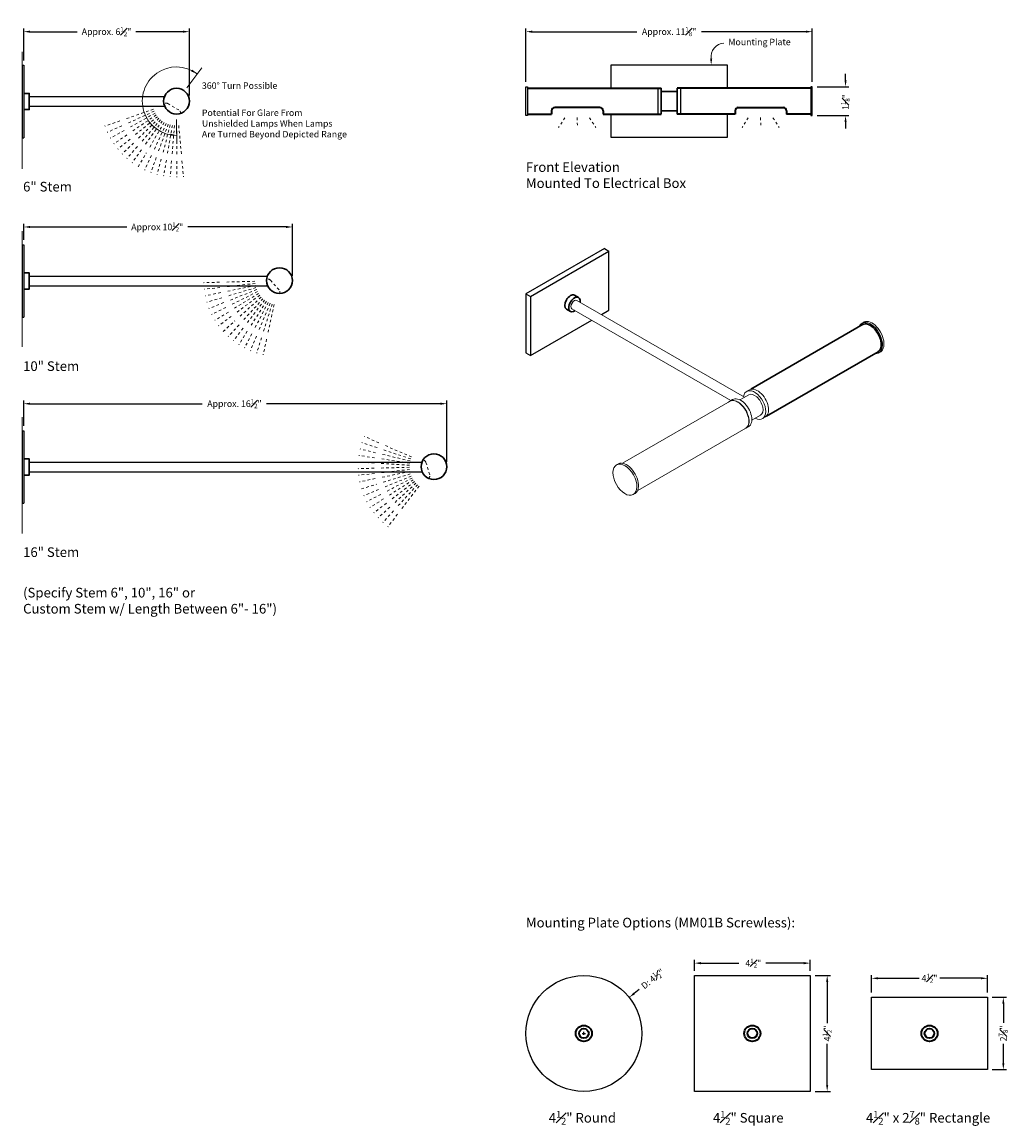
# Model space of a CAD drawing. Units: inches. Extents: x 38.3 to 76.6, y -16.4 to 26.5.
import ezdxf

# ---------------------------------------------------------------- set-up
doc = ezdxf.new("R2010")
doc.units = ezdxf.units.IN
doc.header["$LTSCALE"] = 0.1
doc.header["$MEASUREMENT"] = 0
doc.linetypes.add('DOT', pattern=[0.25, 0, -0.25])
for name, color, linetype, lineweight in [('I- Axon L', 7, 'Continuous', 15), ('I- Axon M', 7, 'Continuous', 20), ('I- DIM', 7, 'Continuous', 9), ('I- Dotted', 7, 'DOT', 15), ('I- Elevation H', 7, 'Continuous', 35), ('I- Elevation L', 7, 'Continuous', 25), ('I- Elevation M', 7, 'Continuous', 30), ('I- Stem H', 7, 'Continuous', 35), ('I- Stem L', 7, 'Continuous', 25), ('I- Stem M', 7, 'Continuous', 30), ('I- Wall', 7, 'Continuous', 9)]:
    doc.layers.add(name, color=color, linetype=linetype, lineweight=lineweight)
doc.styles.get("Standard").update_dxf_attribs({"font": 'verdana.TTF'})
doc.dimstyles.get("Standard").update_dxf_attribs({"dimtxt": 0.375, "dimasz": 0.25, "dimexe": 0.125, "dimexo": 0.1875, "dimgap": 0.09, "dimtad": 0, "dimdec": 4, "dimzin": 0, "dimdsep": 46, "dimlunit": 4, "dimtxsty": 'Standard', "dimcen": 0.05875, "dimadec": 0, "dimazin": 0, "dimtfac": 1, "dimtdec": 4, "dimtofl": 0, "dimtmove": 0, "dimatfit": 3, "dimfxl": 0, "dimtolj": 1, "dimtzin": 0, "dimarcsym": 0})

# ---------------------------------------------------------------- blocks, each defined once
blk = doc.blocks.new('*D52')
at = {"layer": 'Defpoints', "color": 0}
for p in [(68.995, 23.986), (68.995, 22.861), (70.286, 22.861)]:
    blk.add_point(p, dxfattribs=at)
at = {"layer": 'I- DIM', "color": 0, "lineweight": -2}
for p, q in [((70.286, 24.236), (70.286, 24.486)), ((69.183, 23.986), (70.411, 23.986)), ((69.183, 22.861), (70.411, 22.861)), ((70.286, 22.611), (70.286, 22.361))]:
    blk.add_line(p, q, dxfattribs=at)
at = {"layer": 'I- DIM', "color": 0}
for points in [[(70.244, 24.236), (70.328, 24.236), (70.286, 23.986)], [(70.244, 22.611), (70.328, 22.611), (70.286, 22.861)]]:
    blk.add_solid(points, dxfattribs=at)
at = {"layer": 'I- DIM', "color": 0, "insert": (70.286, 23.392), "char_height": 0.25, "attachment_point": 5, "rotation": 90}
blk.add_mtext('\\A1;\\A1;1{\\H0.7x;\\S1#8;}"', dxfattribs=at)
blk = doc.blocks.new('*D53')
at = {"layer": 'Defpoints', "color": 0}
for p in [(38.362, 18.535), (38.362, 17.844), (48.799, 16.449)]:
    blk.add_point(p, dxfattribs=at)
at = {"layer": 'I- DIM', "color": 0, "lineweight": -2}
for p, q in [((38.362, 18.031), (38.362, 18.66)), ((38.612, 18.535), (42.363, 18.535)), ((48.549, 18.535), (44.736, 18.535)), ((48.799, 16.637), (48.799, 18.66))]:
    blk.add_line(p, q, dxfattribs=at)
at = {"layer": 'I- DIM', "color": 0}
for points in [[(38.612, 18.577), (38.612, 18.494), (38.362, 18.535)], [(48.549, 18.577), (48.549, 18.494), (48.799, 18.535)]]:
    blk.add_solid(points, dxfattribs=at)
at = {"layer": 'I- DIM', "color": 0, "insert": (43.549, 18.535), "char_height": 0.25, "attachment_point": 5}
blk.add_mtext('\\A1;\\A1;Approx 10{\\H0.7x;\\S1#2;}"', dxfattribs=at)
blk = doc.blocks.new('*D56')
at = {"layer": 'Defpoints', "color": 0}
for p in [(57.87, 26.124), (57.87, 23.986), (68.995, 23.986)]:
    blk.add_point(p, dxfattribs=at)
at = {"layer": 'I- DIM', "color": 0, "lineweight": -2}
for p, q in [((57.87, 24.173), (57.87, 26.249)), ((68.995, 24.173), (68.995, 26.249)), ((58.12, 26.124), (62.181, 26.124)), ((68.745, 26.124), (64.685, 26.124))]:
    blk.add_line(p, q, dxfattribs=at)
at = {"layer": 'I- DIM', "color": 0}
for points in [[(58.12, 26.166), (58.12, 26.082), (57.87, 26.124)], [(68.745, 26.166), (68.745, 26.082), (68.995, 26.124)]]:
    blk.add_solid(points, dxfattribs=at)
at = {"layer": 'I- DIM', "color": 0, "insert": (63.433, 26.124), "char_height": 0.25, "attachment_point": 5}
blk.add_mtext('\\A1;\\A1;Approx. 11{\\H0.7x;\\S1#8;}"', dxfattribs=at)
blk = doc.blocks.new('*D58')
at = {"layer": 'Defpoints', "color": 0}
for p in [(38.362, 11.668), (38.362, 10.616), (54.799, 9.221)]:
    blk.add_point(p, dxfattribs=at)
at = {"layer": 'I- DIM', "color": 0, "lineweight": -2}
for p, q in [((38.362, 10.803), (38.362, 11.793)), ((38.612, 11.668), (45.3, 11.668)), ((54.549, 11.668), (47.798, 11.668)), ((54.799, 9.409), (54.799, 11.793))]:
    blk.add_line(p, q, dxfattribs=at)
at = {"layer": 'I- DIM', "color": 0}
for points in [[(38.612, 11.71), (38.612, 11.626), (38.362, 11.668)], [(54.549, 11.71), (54.549, 11.626), (54.799, 11.668)]]:
    blk.add_solid(points, dxfattribs=at)
at = {"layer": 'I- DIM', "color": 0, "insert": (46.549, 11.668), "char_height": 0.25, "attachment_point": 5}
blk.add_mtext('\\A1;\\A1;Approx. 16{\\H0.7x;\\S1#2;}"', dxfattribs=at)
blk = doc.blocks.new('*D59')
at = {"layer": 'Defpoints', "color": 0}
for p in [(38.362, 26.124), (38.362, 24.817), (44.798, 23.454)]:
    blk.add_point(p, dxfattribs=at)
at = {"layer": 'I- DIM', "color": 0, "lineweight": -2}
for p, q in [((38.362, 25.005), (38.362, 26.249)), ((44.798, 23.642), (44.798, 26.249)), ((38.612, 26.124), (40.44, 26.124)), ((44.548, 26.124), (42.72, 26.124))]:
    blk.add_line(p, q, dxfattribs=at)
at = {"layer": 'I- DIM', "color": 0}
for points in [[(38.612, 26.166), (38.612, 26.082), (38.362, 26.124)], [(44.548, 26.166), (44.548, 26.082), (44.798, 26.124)]]:
    blk.add_solid(points, dxfattribs=at)
at = {"layer": 'I- DIM', "color": 0, "insert": (41.58, 26.124), "char_height": 0.25, "attachment_point": 5}
blk.add_mtext('\\A1;\\A1;Approx. 6{\\H0.7x;\\S1#2;}"', dxfattribs=at)
blk = doc.blocks.new('*D60')
at = {"layer": 'Defpoints', "color": 0}
for p in [(75.796, -11.395), (75.796, -14.207), (76.415, -14.207)]:
    blk.add_point(p, dxfattribs=at)
at = {"layer": 'I- DIM', "color": 0, "lineweight": -2}
for p, q in [((75.984, -11.395), (76.54, -11.395)), ((76.415, -11.645), (76.415, -12.391)), ((76.415, -13.957), (76.415, -13.211)), ((75.984, -14.207), (76.54, -14.207))]:
    blk.add_line(p, q, dxfattribs=at)
at = {"layer": 'I- DIM', "color": 0}
for points in [[(76.373, -11.645), (76.456, -11.645), (76.415, -11.395)], [(76.373, -13.957), (76.456, -13.957), (76.415, -14.207)]]:
    blk.add_solid(points, dxfattribs=at)
at = {"layer": 'I- DIM', "color": 0, "insert": (76.415, -12.801), "char_height": 0.25, "attachment_point": 5, "rotation": 90}
blk.add_mtext('\\A1;\\A1;2{\\H0.7x;\\S7#8;}"', dxfattribs=at)
blk = doc.blocks.new('*D61')
at = {"layer": 'Defpoints', "color": 0}
for p in [(75.796, -10.659), (71.296, -11.395), (75.796, -11.395)]:
    blk.add_point(p, dxfattribs=at)
at = {"layer": 'I- DIM', "color": 0, "lineweight": -2}
for p, q in [((71.296, -11.207), (71.296, -10.534)), ((71.546, -10.659), (73.145, -10.659)), ((75.546, -10.659), (73.948, -10.659)), ((75.796, -11.207), (75.796, -10.534))]:
    blk.add_line(p, q, dxfattribs=at)
at = {"layer": 'I- DIM', "color": 0}
for points in [[(71.546, -10.617), (71.546, -10.7), (71.296, -10.659)], [(75.546, -10.617), (75.546, -10.7), (75.796, -10.659)]]:
    blk.add_solid(points, dxfattribs=at)
at = {"layer": 'I- DIM', "color": 0, "insert": (73.546, -10.659), "char_height": 0.25, "attachment_point": 5}
blk.add_mtext('\\A1;\\A1;4{\\H0.7x;\\S1#2;}"', dxfattribs=at)
blk = doc.blocks.new('*D62')
at = {"layer": 'Defpoints', "color": 0}
for p in [(68.915, -10.07), (64.415, -10.551), (68.915, -10.551)]:
    blk.add_point(p, dxfattribs=at)
at = {"layer": 'I- DIM', "color": 0, "lineweight": -2}
for p, q in [((64.415, -10.364), (64.415, -9.945)), ((64.665, -10.07), (66.142, -10.07)), ((68.665, -10.07), (67.187, -10.07)), ((68.915, -10.364), (68.915, -9.945))]:
    blk.add_line(p, q, dxfattribs=at)
at = {"layer": 'I- DIM', "color": 0}
for points in [[(64.665, -10.028), (64.665, -10.112), (64.415, -10.07)], [(68.665, -10.028), (68.665, -10.112), (68.915, -10.07)]]:
    blk.add_solid(points, dxfattribs=at)
at = {"layer": 'I- DIM', "color": 0, "insert": (66.665, -10.07), "char_height": 0.25, "attachment_point": 5}
blk.add_mtext('\\A1;\\A1; 4{\\H0.7x;\\S1#2;}"', dxfattribs=at)
blk = doc.blocks.new('*D63')
at = {"layer": 'Defpoints', "color": 0}
for p in [(68.915, -10.551), (68.915, -15.051), (69.572, -15.051)]:
    blk.add_point(p, dxfattribs=at)
at = {"layer": 'I- DIM', "color": 0, "lineweight": -2}
for p, q in [((69.102, -10.551), (69.697, -10.551)), ((69.572, -10.801), (69.572, -12.4)), ((69.572, -14.801), (69.572, -13.202)), ((69.102, -15.051), (69.697, -15.051))]:
    blk.add_line(p, q, dxfattribs=at)
at = {"layer": 'I- DIM', "color": 0}
for points in [[(69.531, -10.801), (69.614, -10.801), (69.572, -10.551)], [(69.531, -14.801), (69.614, -14.801), (69.572, -15.051)]]:
    blk.add_solid(points, dxfattribs=at)
at = {"layer": 'I- DIM', "color": 0, "insert": (69.572, -12.801), "char_height": 0.25, "attachment_point": 5, "rotation": 90}
blk.add_mtext('\\A1;\\A1;4{\\H0.7x;\\S1#2;}"', dxfattribs=at)
blk = doc.blocks.new('*D64')
at = {"layer": 'Defpoints', "color": 0}
for p in [(61.883, -11.402), (58.358, -14.2)]:
    blk.add_point(p, dxfattribs=at)
at = {"layer": 'I- DIM', "color": 0, "lineweight": -2}
for p, q in [((62.274, -11.091), (62.078, -11.247)), ((60.061, -12.801), (60.179, -12.801)), ((60.12, -12.86), (60.12, -12.742))]:
    blk.add_line(p, q, dxfattribs=at)
at = {"layer": 'I- DIM', "color": 0}
blk.add_solid([(62.052, -11.214), (62.104, -11.279), (61.883, -11.402)], dxfattribs=at)
at = {"layer": 'I- DIM', "color": 0, "insert": (62.793, -10.68), "char_height": 0.25, "attachment_point": 5, "rotation": 38.438}
blk.add_mtext('\\A1;\\A1;D: 4{\\H0.7x;\\S1#2;}"', dxfattribs=at)

msp = doc.modelspace()

# ---------------------------------------------------------------- linework, layer by layer
at = {"layer": 'I- Axon L', "color": 7}
for p, q in [((59.84755, 15.68357), (66.36303, 11.92186)), ((59.66005, 15.35881), (65.83517, 11.79361)), ((66.52507, 12.01541), (66.3263, 11.90065)), ((66.44024, 12.14294), (66.53283, 12.1964)), ((66.3263, 11.90065), (66.18257, 11.81767)), ((66.98435, 11.21992), (66.64353, 11.02314)), ((67.06299, 11.09015), (67.15457, 11.14487))]:
    msp.add_line(p, q, dxfattribs=at)
at = {"layer": 'I- Axon L', "color": 7, "extrusion": (0, 0, -1)}
msp.add_ellipse((59.7538, 15.52119), major_axis=(-0.09375, -0.16238), ratio=0.57568965, start_param=0, end_param=3.14159265, dxfattribs=at)
at = {"layer": 'I- Axon L', "color": 7}
for centre, major_axis, ratio, start_param, end_param in [((71.31564, 14.25581), (-0.32186, 0.57845), 0.57764026, 3.05158471, 6.37319326), ((66.75471, 11.61766), (-0.22964, 0.39775), 0.57735027, 3.14159265, 6.28318531), ((66.85936, 11.67989), (-0.31137, 0.5264), 0.58209375, 3.09013524, 6.33398417), ((66.10154, 11.24123), (-0.31137, 0.5264), 0.58209375, 2.98291334, 6.441636), ((61.77662, 8.74845), (-0.32186, 0.57845), 0.57764026, 3.05158471, 6.37319326)]:
    msp.add_ellipse(centre, major_axis=major_axis, ratio=ratio, start_param=start_param, end_param=end_param, dxfattribs=at)
at = {"layer": 'I- Axon M', "color": 7}
for p, q in [((65.80159, 11.76469), (61.62212, 9.35167)), ((65.89842, 11.83012), (65.79016, 11.76762)), ((66.52117, 10.77733), (66.41104, 10.71374)), ((66.40935, 10.72096), (62.21343, 8.29845))]:
    msp.add_line(p, q, dxfattribs=at)
for centre, major_axis, ratio, start_param, end_param in [((71.25557, 14.22239), (-0.32186, 0.57845), 0.57764026, 2.74894188, 6.7334102), ((66.75161, 11.61655), (-0.31137, 0.5264), 0.58209375, 2.4156411, 6.88905865), ((66.20979, 11.30373), (-0.31137, 0.5264), 0.58209375, 3.12939916, 6.28318531)]:
    msp.add_ellipse(centre, major_axis=major_axis, ratio=ratio, start_param=start_param, end_param=end_param, dxfattribs=at)
msp.add_ellipse((61.71655, 8.71503), major_axis=(-0.32186, 0.57845), ratio=0.57764026, dxfattribs=at)
at = {"layer": 'I- DIM', "color": 7}
for p, q in [((45.28194, 24.71381), (44.70422, 23.94517)), ((44.30301, 22.70974), (44.30491, 21.84014))]:
    msp.add_line(p, q, dxfattribs=at)
for centre, radius, start, end in [((65.59606, 25.14588), 0.53436, 93.429689, 187.376305), ((44.29882, 23.4231), 1.32937, 53.07109, 270.220279)]:
    msp.add_arc(centre, radius, start, end, dxfattribs=at)
msp.add_ellipse((66.10547, 11.24282), major_axis=(-0.30388, 0.52187), ratio=0.56402103, start_param=3.13742204, end_param=6.28318531, dxfattribs=at)
for points in [[(65.0241, 25.07728), (65.10744, 25.07728), (65.06577, 24.82728)], [(44.90634, 24.65214), (44.86272, 24.58114), (45.09754, 24.48577)], [(44.05915, 22.16348), (44.05045, 22.0806), (44.30343, 22.09594)]]:
    msp.add_solid(points, dxfattribs=at)
at = {"layer": 'I- Dotted', "color": 7}
for p, q in [((43.95686, 23.3333), (44.38862, 23.08114)), ((43.39927, 23.10973), (42.35175, 22.74481)), ((43.43001, 23.03252), (42.41828, 22.57769)), ((43.46736, 22.95828), (42.49912, 22.41701)), ((43.51103, 22.88759), (42.59365, 22.26398)), ((43.5607, 22.82096), (42.70116, 22.11978)), ((43.61599, 22.75892), (42.82083, 21.98549)), ((59.38039, 22.77965), (59.13963, 22.39866)), ((59.86103, 22.78575), (59.87019, 22.41087)), ((60.34167, 22.77965), (60.58243, 22.39866)), ((66.50539, 22.77965), (66.26463, 22.39866)), ((66.98603, 22.78575), (66.99519, 22.41087)), ((67.46667, 22.77965), (67.70743, 22.39866)), ((42.09817, 22.65647), (41.51485, 22.45326)), ((42.17336, 22.46759), (41.60997, 22.21431)), ((43.67648, 22.70194), (42.95175, 21.86215)), ((43.7417, 22.65044), (43.09293, 21.75068)), ((43.25899, 21.64268), (43.81842, 22.60054)), ((43.89957, 22.55824), (43.43465, 21.5511)), ((43.97647, 22.52673), (43.60109, 21.48291)), ((44.05582, 22.50205), (43.77284, 21.42948)), ((44.13702, 22.48437), (43.9486, 21.39123)), ((44.21945, 22.47384), (44.12702, 21.36843)), ((44.30249, 22.47054), (44.30675, 21.36128)), ((44.38549, 22.47448), (44.48642, 21.36982)), ((42.26473, 22.28598), (41.72555, 21.98457)), ((42.37157, 22.11302), (41.86072, 21.76576)), ((42.49309, 21.95004), (42.01444, 21.55958)), ((42.62835, 21.79826), (42.18555, 21.36757)), ((42.77632, 21.65886), (42.37275, 21.19121)), ((42.93587, 21.53287), (42.5746, 21.03183)), ((42.81204, 20.8774), (43.12356, 21.4108)), ((43.3221, 21.3073), (43.0632, 20.74647)), ((43.51022, 21.23023), (43.30118, 20.64896)), ((43.70434, 21.16984), (43.54676, 20.57257)), ((43.90299, 21.1266), (43.79806, 20.51787)), ((44.10465, 21.10084), (44.05318, 20.48528)), ((44.30778, 21.09275), (44.31016, 20.47505)), ((44.51085, 21.1024), (44.56705, 20.48726)), ((45.96928, 16.38756), (45.35179, 16.37117)), ((47.34659, 16.42411), (46.23771, 16.39468)), ((47.35242, 16.34121), (46.25032, 16.21525)), ((47.94575, 16.46772), (48.28049, 16.0963)), ((45.98354, 16.18476), (45.36982, 16.11462)), ((46.01541, 15.98398), (45.41015, 15.86061)), ((47.36544, 16.25914), (46.27853, 16.0376)), ((47.38558, 16.17851), (46.3221, 15.86309)), ((47.41266, 16.09995), (46.38072, 15.69304)), ((47.44649, 16.02404), (46.45394, 15.52874)), ((47.4868, 15.95138), (46.5412, 15.37145)), ((47.53329, 15.8825), (46.64184, 15.22237)), ((46.06466, 15.78673), (45.47245, 15.61109)), ((46.13092, 15.59453), (45.55627, 15.36794)), ((46.76723, 15.06902), (47.59123, 15.81165)), ((47.65569, 15.74669), (46.90677, 14.92841)), ((47.71938, 15.69331), (47.04463, 14.81287)), ((47.78749, 15.64569), (47.19203, 14.70979)), ((47.85948, 15.60418), (47.34786, 14.61994)), ((47.93481, 15.5691), (47.51092, 14.54402)), ((48.01292, 15.54073), (47.67999, 14.4826)), ((48.0932, 15.51927), (47.85376, 14.43615)), ((46.21367, 15.40884), (45.66096, 15.13303)), ((46.31229, 15.23107), (45.78572, 14.90813)), ((46.42604, 15.06257), (45.92962, 14.69497)), ((46.10891, 14.4757), (46.56777, 14.88924)), ((46.72547, 14.73032), (46.30843, 14.27465)), ((46.88129, 14.59974), (46.50554, 14.10945)), ((47.04789, 14.48323), (46.7163, 13.96206)), ((47.22401, 14.38168), (46.93911, 13.8336)), ((47.40831, 14.29588), (47.17226, 13.72505)), ((47.59939, 14.22646), (47.41399, 13.63723)), ((47.79579, 14.17396), (47.66245, 13.57081)), ((52.16165, 10.15026), (51.59515, 10.39651)), ((52.03279, 9.76503), (51.43214, 9.90917)), ((52.08881, 9.96046), (51.503, 10.1564)), ((53.39545, 9.52341), (52.34347, 9.87528)), ((53.42522, 9.601), (52.40791, 10.04321)), ((51.99402, 9.56546), (51.38309, 9.6567)), ((53.3567, 9.36195), (52.2596, 9.5258)), ((53.37255, 9.44353), (52.29391, 9.70237)), ((51.96927, 9.16001), (51.35177, 9.14377)), ((51.97279, 9.36328), (51.35623, 9.40092)), ((53.34658, 9.19622), (52.2377, 9.16707)), ((53.34802, 9.27931), (52.24082, 9.34691)), ((53.35239, 9.11332), (52.25027, 8.98763)), ((53.3654, 9.03124), (52.27842, 8.80998)), ((53.98662, 9.38717), (54.13291, 8.90905)), ((51.98347, 8.95721), (51.36974, 8.88722)), ((52.01529, 8.75642), (51.41, 8.6332)), ((52.32722, 8.61799), (53.38794, 8.94254)), ((53.41889, 8.85642), (52.39421, 8.43156)), ((53.45404, 8.78111), (52.47028, 8.26857)), ((53.49561, 8.70916), (52.56027, 8.11283)), ((53.5433, 8.6411), (52.66349, 7.96552)), ((51.47976, 8.35869), (52.07044, 8.53942)), ((52.14616, 8.32872), (51.57555, 8.09213)), ((53.59674, 8.57746), (52.77916, 7.82777)), ((53.65552, 8.51872), (52.90639, 7.70063)), ((53.7192, 8.46533), (53.04422, 7.58505)), ((52.23214, 8.1445), (51.68432, 7.85908)), ((52.33385, 7.96847), (51.81299, 7.6364)), ((52.45051, 7.80198), (51.96058, 7.42577)), ((52.58125, 7.64629), (52.12597, 7.22881)), ((52.72505, 7.50259), (52.30789, 7.04702)), ((52.88083, 7.37196), (52.50496, 6.88177))]:
    msp.add_line(p, q, dxfattribs=at)
for centre, start, end in [((43.89382, 23.22536), 59.71336, 132.125407), ((44.32558, 22.9732), 347.301314, 59.71336), ((47.85289, 16.38403), 42.027092, 114.439138), ((48.18763, 16.01262), 329.615046, 42.027092), ((53.86709, 9.35059), 17.012868, 89.424914), ((54.01338, 8.87247), 304.600822, 17.012868)]:
    msp.add_arc(centre, 0.125, start, end, dxfattribs=at)
at = {"layer": 'I- Elevation H', "color": 7}
for p, q in [((57.93269, 23.9231), (62.99519, 23.9231)), ((62.99519, 23.9231), (63.12019, 23.9231)), ((63.87019, 23.9231), (63.74519, 23.9231)), ((68.93269, 23.9231), (63.87019, 23.9231)), ((60.74519, 23.1731), (58.99519, 23.1731)), ((66.12019, 23.1731), (67.87019, 23.1731)), ((57.93269, 22.9231), (58.87019, 22.9231)), ((58.87019, 23.0481), (58.87019, 22.9231)), ((60.87019, 23.0481), (60.87019, 22.9231)), ((60.87019, 22.9231), (62.99519, 22.9231)), ((62.99519, 22.9231), (63.12019, 22.9231)), ((63.87019, 22.9231), (63.74519, 22.9231)), ((65.99519, 22.9231), (63.87019, 22.9231)), ((65.99519, 23.0481), (65.99519, 22.9231)), ((67.99519, 23.0481), (67.99519, 22.9231)), ((68.93269, 22.9231), (67.99519, 22.9231))]:
    msp.add_line(p, q, dxfattribs=at)
for centre, start, end in [((58.99519, 23.0481), 90, 180), ((60.74519, 23.0481), 0, 90), ((66.12019, 23.0481), 90, 180), ((67.87019, 23.0481), 0, 90)]:
    msp.add_arc(centre, 0.125, start, end, dxfattribs=at)
at = {"layer": 'I- Elevation L', "color": 7}
for p, q in [((62.99519, 23.9231), (62.99519, 22.9231)), ((63.87019, 23.9231), (63.87019, 22.9231)), ((60.91959, 17.70086), (57.87019, 15.94029)), ((58.04696, 15.83823), (61.09636, 17.5988)), ((60.91959, 17.70086), (61.09636, 17.5988)), ((61.09636, 15.3024), (61.09636, 17.5988)), ((57.87019, 15.94029), (57.87019, 13.64389)), ((57.87019, 15.94029), (58.04696, 15.83823)), ((58.04696, 15.83823), (58.04696, 13.54183)), ((60.80206, 15.13248), (61.09636, 15.3024)), ((58.04696, 13.54183), (60.42706, 14.91598)), ((57.87019, 13.64389), (58.04696, 13.54183))]:
    msp.add_line(p, q, dxfattribs=at)
for points in [[(61.18269, 23.9231), (61.18269, 24.82935), (65.68269, 24.82935), (65.68269, 23.9231)], [(65.68269, 22.9231), (65.68269, 22.01685), (61.18269, 22.01685), (61.18269, 22.9231)]]:
    msp.add_lwpolyline(points, dxfattribs=at)
for points in [[(57.87019, 23.9856), (57.93269, 23.9856), (57.93269, 22.8606), (57.87019, 22.8606)], [(68.99519, 23.9856), (68.93269, 23.9856), (68.93269, 22.8606), (68.99519, 22.8606)], [(64.41457, -10.55103), (68.91457, -10.55103), (68.91457, -15.05103), (64.41457, -15.05103)], [(71.2963, -11.39478), (75.7963, -11.39478), (75.7963, -14.20728), (71.2963, -14.20728)]]:
    msp.add_lwpolyline(points, close=True, dxfattribs=at)
msp.add_circle((60.12019, -12.80103), 2.25, dxfattribs=at)
at = {"layer": 'I- Elevation M', "color": 7}
for p, q in [((38.58066, 23.59866), (38.58066, 23.22366)), ((63.12019, 22.9231), (63.12019, 23.9231)), ((63.12019, 23.7981), (63.74519, 23.7981)), ((63.74519, 22.9231), (63.74519, 23.9231)), ((63.12019, 23.0481), (63.74519, 23.0481)), ((38.58066, 16.62494), (38.58066, 16.24994)), ((59.91059, 15.79276), (59.75591, 15.88206)), ((59.59701, 15.24962), (59.44233, 15.33893)), ((66.60797, 12.23025), (70.97662, 14.75249)), ((67.21148, 11.18495), (71.55182, 13.68996)), ((38.58066, 9.39681), (38.58066, 9.02181))]:
    msp.add_line(p, q, dxfattribs=at)
for points in [[(38.36191, 23.72366), (38.58066, 23.72366), (38.58066, 23.09866), (38.36191, 23.09866)], [(38.36191, 16.74994), (38.58066, 16.74994), (38.58066, 16.12494), (38.36191, 16.12494)], [(38.36191, 9.52181), (38.58066, 9.52181), (38.58066, 8.89681), (38.36191, 8.89681)]]:
    msp.add_lwpolyline(points, dxfattribs=at)
at = {"layer": 'I- Elevation M', "color": 7, "extrusion": (0, 0, -1)}
for centre, start_param, end_param in [((59.59912, 15.6105), 0, 3.14159265), ((59.7538, 15.52119), 5.35331279, 10.35465047)]:
    msp.add_ellipse(centre, major_axis=(-0.15679, -0.27157), ratio=0.57568965, start_param=start_param, end_param=end_param, dxfattribs=at)
at = {"layer": 'I- Elevation M', "color": 7}
msp.add_ellipse((71.25771, 14.21855), major_axis=(-0.2932, 0.52695), ratio=0.55544845, start_param=3.14159265, end_param=6.30079172, dxfattribs=at)
at = {"layer": 'I- Stem H', "color": 7}
for centre, radius in [((60.12019, -12.80103), 0.3125), ((60.12019, -12.80103), 0.1875), ((66.66457, -12.80103), 0.3125), ((66.66457, -12.80103), 0.1875), ((73.5463, -12.80103), 0.3125), ((73.5463, -12.80103), 0.1875)]:
    msp.add_circle(centre, radius, dxfattribs=at)
at = {"layer": 'I- Stem L', "color": 7}
for p, q in [((38.29941, 24.81741), (38.36191, 24.81741)), ((38.29941, 24.81741), (38.29941, 22.00491)), ((38.36191, 24.81741), (38.36191, 22.00491)), ((38.58066, 23.59866), (43.83066, 23.59866)), ((38.58066, 23.22366), (43.83066, 23.22366)), ((38.29941, 22.00491), (38.36191, 22.00491)), ((38.29941, 17.84369), (38.36191, 17.84369)), ((38.29941, 17.84369), (38.29941, 15.03119)), ((38.36191, 17.84369), (38.36191, 15.03119)), ((38.58066, 16.62494), (47.83066, 16.62494)), ((38.58066, 16.24994), (47.84032, 16.24994)), ((38.29941, 15.03119), (38.36191, 15.03119)), ((38.29941, 10.61556), (38.36191, 10.61556)), ((38.29941, 10.61556), (38.29941, 7.80306)), ((38.36191, 10.61556), (38.36191, 7.80306)), ((38.58066, 9.39681), (53.83066, 9.39681)), ((38.58066, 9.02181), (53.84032, 9.02181)), ((38.29941, 7.80306), (38.36191, 7.80306))]:
    msp.add_line(p, q, dxfattribs=at)
at = {"layer": 'I- Stem M', "color": 7}
for centre in [(44.29882, 23.4231), (48.29882, 16.44938), (54.29882, 9.22125)]:
    msp.add_circle(centre, 0.5, dxfattribs=at)
at = {"layer": 'I- Wall', "color": 7}
for p, q in [((38.29941, 25.34554), (38.29941, 20.78837)), ((38.29941, 18.37182), (38.29941, 13.88393)), ((38.29941, 11.14369), (38.29941, 6.62815))]:
    msp.add_line(p, q, dxfattribs=at)

# ---------------------------------------------------------------- texts
at = {"layer": 'I- DIM', "color": 7, "attachment_point": 1}
for s, insert, char_height in [('Mounting Plate', (65.73281, 25.84813), 0.25), ('360° Turn Possible', (45.28451, 24.15275), 0.25), ('Potential For Glare From \\PUnshielded Lamps When Lamps \\PAre Turned Beyond Depicted Range', (45.28451, 23.09916), 0.25), ('Front Elevation\\PMounted To Electrical Box', (57.87019, 21.0508), 0.375), ('6" Stem ', (38.33871, 20.28913), 0.375), ('10" Stem', (38.33871, 13.31541), 0.375), ('16" Stem', (38.33871, 6.08728), 0.375), ('(Specify Stem 6", 10", 16" or \\PCustom Stem w/ Length Between 6"- 16")', (38.33871, 4.5141), 0.375), ('Mounting Plate Options (MM01B Screwless):', (57.87019, -8.30717), 0.375), ('\\A1;4{\\H0.7x;\\S1#2;}" Round', (58.75691, -15.81708), 0.375), ('\\A1;4{\\H0.7x;\\S1#2;}" Square', (65.13622, -15.81708), 0.375), ('\\A1;4{\\H0.7x;\\S1#2;}" x 2{\\H0.7x;\\S7#8;}" Rectangle', (71.08019, -15.81708), 0.375)]:
    msp.add_mtext(s, dxfattribs=dict(at, insert=insert, char_height=char_height))

# ---------------------------------------------------------------- dimensions: what is measured, and where the dimension line sits
at = {"layer": 'I- DIM', "color": 7}
for base, p1, p2, text, picture, middle in [((38.36191, 26.12415), (44.79785, 23.45424), (38.36191, 24.81741), '\\A1;Approx. 6{\\H0.7x;\\S1#2;}"', '*D59', (41.57988, 26.12415)), ((38.36191, 18.53525), (48.79882, 16.44938), (38.36191, 17.84369), '\\A1;Approx 10{\\H0.7x;\\S1#2;}"', '*D53', (43.54912, 18.53525)), ((38.36191, 11.66813), (54.79882, 9.22125), (38.36191, 10.61556), '\\A1;Approx. 16{\\H0.7x;\\S1#2;}"', '*D58', (46.54912, 11.66813)), ((68.91457, -10.07015), (64.41457, -10.55103), (68.91457, -10.55103), '\\A1; 4{\\H0.7x;\\S1#2;}"', '*D62', (66.66457, -10.07015)), ((75.7963, -10.65869), (71.2963, -11.39478), (75.7963, -11.39478), '\\A1;4{\\H0.7x;\\S1#2;}"', '*D61', (73.5463, -10.65869))]:
    dim = msp.add_linear_dim(base=base, p1=p1, p2=p2, text=text, dimstyle='Standard', override={"dimtxt": 0.25}, dxfattribs=at)
    dim.commit()
    dim.dimension.update_dxf_attribs({"geometry": picture, "text_midpoint": middle, "dimtype": 160})
dim = msp.add_linear_dim(base=(57.87019, 26.12415), p1=(68.99519, 23.9856), p2=(57.87019, 23.9856), text='\\A1;Approx. 11{\\H0.7x;\\S1#8;}"', dimstyle='Standard', override={"dimtxt": 0.25}, dxfattribs=at)
dim.commit()
dim.dimension.update_dxf_attribs({"geometry": '*D56', "text_midpoint": (63.43269, 26.12415)})
for base, p1, p2, text, picture, middle in [((70.28614, 22.8606), (68.99519, 23.9856), (68.99519, 22.8606), '\\A1;1{\\H0.7x;\\S1#8;}"', '*D52', (70.28614, 23.39185)), ((76.41482, -14.20728), (75.7963, -11.39478), (75.7963, -14.20728), '\\A1;2{\\H0.7x;\\S7#8;}"', '*D60', (76.41482, -12.80103))]:
    dim = msp.add_linear_dim(base=base, p1=p1, p2=p2, angle=90, text=text, dimstyle='Standard', override={"dimtxt": 0.25}, dxfattribs=at)
    dim.commit()
    dim.dimension.update_dxf_attribs({"geometry": picture, "text_midpoint": middle, "dimtype": 160})
dim = msp.add_diameter_dim_2p(p1=(58.3578, -14.19978), p2=(61.88257, -11.40228), text='\\A1;D: 4{\\H0.7x;\\S1#2;}"', dimstyle='Standard', override={"dimtxt": 0.25}, dxfattribs=at)
dim.commit()
dim.dimension.update_dxf_attribs({"geometry": '*D64', "text_midpoint": (62.79275, -10.6799)})
dim = msp.add_linear_dim(base=(69.57242, -15.05103), p1=(68.91457, -10.55103), p2=(68.91457, -15.05103), angle=90, text='\\A1;4{\\H0.7x;\\S1#2;}"', dimstyle='Standard', override={"dimtxt": 0.25}, dxfattribs=at)
dim.commit()
dim.dimension.update_dxf_attribs({"geometry": '*D63', "text_midpoint": (69.57242, -12.80103)})

doc.saveas('drawing.dxf')
